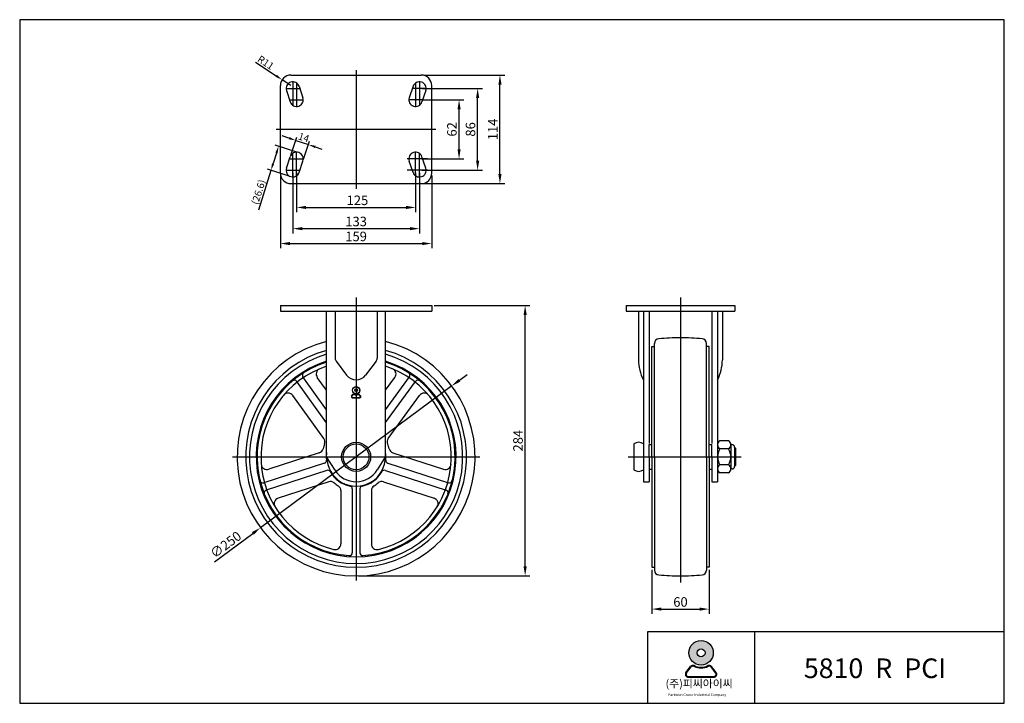
# Model space of a CAD drawing. Units: inches. Extents: x 107 to 3410, y 84 to 801.
# Drawn here: x 107 to 1142, y 84 to 801 of the extents above; entities that cross this region are included whole.
import ezdxf

# ---------------------------------------------------------------- set-up
doc = ezdxf.new("R2010")
doc.units = ezdxf.units.IN
doc.header["$MEASUREMENT"] = 0
doc.layers.add('3', color=3, linetype='Continuous')
doc.styles.add('ROMANS', font='romans.shx', dxfattribs={"height": 2.5})
doc.styles.get("Standard").update_dxf_attribs({"font": 'txt', "bigfont": 'gbcbig.shx'})

# ---------------------------------------------------------------- blocks, each defined once
blk = doc.blocks.new('A$C273F0B59')
h = blk.add_hatch(color=3)
h.paths.add_polyline_path([(-195.5863857761411, 114.8556651215694, 1), (-178.0054303841413, 114.8556651215694, 1)])
h.paths.add_polyline_path([(-183.9559075937412, 114.8556651215694, -1), (-189.6359085665413, 114.8556651215694, -1)], flags=16)
h = blk.add_hatch(color=3)
edge = h.paths.add_edge_path()
edge.add_line((-175.9514101412517, 100.7578178010194), (-179.2418278816988, 105.0353608635914))
edge.add_arc((-180.9569155118589, 103.7160626865415), 2.163809894400001, 37.56859202888548, 117.6619667179339)
edge.add_arc((-186.7959080801411, 114.8556651215694), 10.41333511680001, 242.3380332820661, 297.6619667179339, ccw=False)
edge.add_arc((-192.6349006484254, 103.716062686542), 2.163809894400001, 62.33803328206606, 142.4314079711979)
edge.add_line((-194.3499882785892, 105.0353608635923), (-197.6404060190345, 100.7578178010185))
edge.add_arc((-195.9253183888707, 99.43851962396953), 2.163809894400001, 142.4314079711979, 270)
edge.add_line((-195.9253183888707, 97.27470972956867), (-177.666497771412, 97.27470972956958))
edge.add_arc((-177.666497771412, 99.43851962396953), 2.163809894400001, 270, 397.5685920288855)
edge = h.paths.add_edge_path(flags=16)
edge.add_arc((-180.9569155118589, 103.7160626865415), 1.622857420800001, 37.56859202888548, 117.6619667179339)
edge.add_arc((-186.7959080801411, 114.8556651215694), 10.9542875904, 242.3380332820661, 297.6619667179339, ccw=False)
edge.add_arc((-192.6349006484254, 103.716062686542), 1.622857420800001, 62.33803328206606, 142.4314079711979)
edge.add_line((-193.9212163710472, 104.7055363193299), (-197.2116341114925, 100.4279932567556))
edge.add_arc((-195.9253183888707, 99.43851962396953), 1.622857420800001, 142.4314079711979, 270)
edge.add_line((-195.9253183888707, 97.81566220316877), (-177.666497771412, 97.81566220316877))
edge.add_arc((-177.666497771412, 99.43851962396953), 1.622857420800001, 270, 397.5685920288855)
edge.add_line((-176.3801820487918, 100.427993256756), (-179.6705997892388, 104.7055363193289))
at = {"color": 3}
for p, q in [((-197.6404060190346, 100.7578178010185), (-194.3499882785892, 105.0353608635924)), ((-197.2116341114927, 100.4279932567556), (-193.9212163710472, 104.7055363193299)), ((-176.3801820487918, 100.4279932567561), (-179.6705997892388, 104.705536319329)), ((-175.9514101412517, 100.7578178010194), (-179.2418278816988, 105.0353608635914)), ((-195.9253183888707, 97.81566220316881), (-177.666497771412, 97.81566220316881)), ((-195.9253183888707, 97.27470972956871), (-177.666497771412, 97.27470972956962))]:
    blk.add_line(p, q, dxfattribs=at)
for radius in [8.790477696000004, 2.840000486400001]:
    blk.add_circle((-186.7959080801411, 114.8556651215695), radius, dxfattribs=at)
for centre, radius, start, end in [((-195.9253183888707, 99.43851962396957), 2.163809894400001, 142.4314079712035, 270), ((-195.9253183888707, 99.43851962396957), 1.622857420800001, 142.4314079712035, 270), ((-192.6349006484254, 103.716062686542), 2.163809894400001, 62.33803328206524, 142.4314079712035), ((-192.6349006484254, 103.716062686542), 1.622857420800001, 62.33803328206524, 142.4314079712035), ((-186.7959080801411, 114.8556651215695), 10.9542875904, 242.3380332820653, 297.6619667179347), ((-186.7959080801411, 114.8556651215695), 10.41333511680001, 242.3380332820653, 297.6619667179347), ((-180.9569155118589, 103.7160626865416), 2.163809894400001, 37.56859202888639, 117.6619667179347), ((-180.9569155118589, 103.7160626865416), 1.622857420800001, 37.56859202888639, 117.6619667179347), ((-177.666497771412, 99.43851962396957), 2.163809894400001, 270, 37.56859202888639), ((-177.666497771412, 99.43851962396957), 1.622857420800001, 270, 37.56859202888639)]:
    blk.add_arc(centre, radius, start, end, dxfattribs=at)
at = {"layer": '3'}
for p, q in [((30.80320048208137, 78.64530808124937), (30.80320048208137, 142.6453080812494)), ((-148.3967995179194, 129.8453080812496), (-148.3967995179194, 78.64530808124937))]:
    blk.add_line(p, q, dxfattribs=at)
blk.add_lwpolyline([(30.80320048208137, 78.64530808124937), (30.80320048208137, 568.8853080812491), (-675.7567995179181, 568.8853080812491), (-675.7567995179181, 78.64530808124937)], close=True, dxfattribs=at)
blk.add_lwpolyline([(30.80320048208137, 129.8453080812492), (-225.1967995179184, 129.8453080812496), (-225.1967995179184, 78.64530808124937)], dxfattribs=at)
at = {"color": 3, "attachment_point": 1, "style": 'ROMANS'}
for s, insert, char_height, width in [('({\\fGulim|b0|i0|c129|p50;주}){\\fGulim|b0|i0|c129|p50;피씨아이씨}', (-212.2857605606007, 95.63049037378687), 5.7024, 136.6523136), ('Parkwon Caster Industrial Company', (-210.3617524723014, 85.69789357966147), 1.814399999999999, 52.17402996912609)]:
    blk.add_mtext(s, dxfattribs=dict(at, insert=insert, char_height=char_height, width=width))
at = {"layer": '3', "insert": (-113.0378661932692, 110.81527598652), "char_height": 14.08, "width": 184.04352, "attachment_point": 1}
blk.add_mtext('{\\fArial|b1|i0|c0|p34;5810  R  PCI}', dxfattribs=at)
blk = doc.blocks.new('mark2')
at = {"color": 3}
for p, q in [((-8.018817525113263, -10.4244627826406), (-5.585762570361112, -7.261491341465671)), ((-7.701767929471316, -10.66834708698059), (-5.268712974719165, -7.505375645805657)), ((-6.750619142545474, -12.60000000000025), (6.750619142545474, -12.60000000000002)), ((-6.750619142545474, -13.00000000000023), (6.750619142545474, -13)), ((7.701767929469497, -10.66834708697991), (5.268712974715527, -7.505375645806339)), ((8.018817525111444, -10.42446278263969), (5.585762570357474, -7.261491341466126))]:
    blk.add_line(p, q, dxfattribs=at)
for radius in [6.5, 6.1, 2.5, 2.1]:
    blk.add_circle((0, 0), radius, dxfattribs=at)
for centre, radius, start, end in [((-6.750619142545474, -11.40000000000032), 1.6, 142.4314079711721, 270), ((-6.750619142545474, -11.40000000000032), 1.2, 142.4314079711721, 270), ((-4.317564187793323, -8.237028558826069), 1.6, 62.33803328206001, 142.4314079711721), ((-4.317564187793323, -8.237028558826069), 1.2, 62.33803328206001, 142.4314079711721), ((0, 0), 8.1, 242.33803328206, 297.6619667179339), ((0, 0), 7.7, 242.33803328206, 297.6619667179339), ((4.317564187791504, -8.23702855882675), 1.6, 37.56859202888548, 117.66196671794), ((4.317564187791504, -8.23702855882675), 1.2, 37.56859202888548, 117.66196671794), ((6.750619142545474, -11.40000000000009), 1.6, 270, 37.56859202888032), ((6.750619142545474, -11.40000000000009), 1.2, 270, 37.56859202888032)]:
    blk.add_arc(centre, radius, start, end, dxfattribs=at)

msp = doc.modelspace()

# ---------------------------------------------------------------- linework, layer by layer
at = {"color": 4}
for p, q in [((354.6698817065492, 756.82676596023), (376.5888925389423, 742.3831007699316)), ((392.0365763636773, 732.2037557786731), (382.8514670624832, 738.2563392869893)), ((394.0365763636765, 736.2037557786728), (394.0365763636769, 711.4591931321362)), ((398.0365763636765, 734.948318425211), (398.0365763636769, 710.2037557786739)), ((523.0365763636781, 734.948318425211), (523.0365763636778, 710.2037557786739)), ((527.0365763636783, 736.2037557786728), (527.0365763636779, 711.4591931321362)), ((531.5365763636773, 743.2037557786732), (616.6580609715685, 743.2037557786732)), ((387.0365763636769, 729.2037557786732), (401.4152242374033, 729.2037557786732)), ((534.0365763636778, 729.2037557786732), (519.6579284899515, 729.2037557786732)), ((529.5365763636783, 729.2037557786732), (593.2094036965624, 729.2037557786732)), ((611.6580609715685, 639.203755778673), (611.6580609715685, 733.2037557786732)), ((390.657928489951, 717.203755778673), (405.0365763636773, 717.203755778673)), ((530.4152242374038, 717.2037557786731), (516.0365763636773, 717.2037557786731)), ((529.5365763636778, 717.2037557786732), (573.6971889547186, 717.2037557786732)), ((588.2094036965624, 653.203755778673), (588.2094036965624, 719.2037557786732)), ((568.6971889547186, 665.2037557786731), (568.6971889547186, 707.2037557786732)), ((390.0153053888856, 676.9929689267327), (382.900180653507, 679.3646771718599)), ((391.9887203386055, 659.1961313246359), (398.3162842468277, 678.1788230492948)), ((397.1304301242641, 674.6212606816057), (410.4119962969709, 670.1940719573684)), ((405.2702865113123, 654.7689426003983), (411.5978504195345, 673.7516343250575)), ((398.3633873195687, 662.4431493719998), (375.5549567533137, 669.6695828187349)), ((398.0365763636765, 637.4591931321352), (398.0365763636768, 662.2037557786723)), ((417.5271210323495, 667.8223637122412), (424.6422457677281, 665.4506554671141)), ((523.0365763636781, 637.4591931321352), (523.0365763636778, 662.2037557786723)), ((376.8645602227712, 661.3872257416231), (373.3473192737905, 650.2859339964041)), ((390.657928489951, 655.2037557786731), (405.0365763636773, 655.2037557786732)), ((394.0365763636765, 636.2037557786734), (394.0365763636768, 660.94831842521)), ((535.6809690894829, 655.2037557786731), (514.1528211282293, 655.2037557786732)), ((530.4152242374038, 655.2037557786731), (516.0365763636773, 655.2037557786731)), ((527.0365763636783, 636.2037557786734), (527.0365763636779, 660.94831842521)), ((529.5365763636778, 655.2037557786731), (573.6971889547186, 655.2037557786731)), ((371.0820592185119, 643.1362069469316), (357.8680422293862, 601.4294658250086)), ((390.3156262600306, 637.0424035278359), (367.5071956937757, 644.268836974571)), ((387.0365763636769, 643.203755778673), (401.4152242374033, 643.203755778673)), ((535.6809690894829, 643.203755778673), (514.1528211282293, 643.203755778673)), ((534.0365763636778, 643.203755778673), (519.6579284899515, 643.203755778673)), ((529.5365763636783, 643.203755778673), (593.2094036965624, 643.203755778673)), ((381.0365763636773, 637.703755778673), (381.0365763636773, 561.3138260708679)), ((394.0365763636764, 640.703755778673), (394.0365763636764, 576.9828867620704)), ((398.0365763636764, 640.703755778673), (398.0365763636764, 599.2210291736978)), ((523.0365763636783, 640.703755778673), (523.0365763636783, 599.2210291736978)), ((527.0365763636783, 640.703755778673), (527.0365763636783, 576.9828867620704)), ((540.0365763636773, 637.703755778673), (540.0365763636773, 561.3138260708679)), ((529.5365763636783, 629.203755778673), (616.6580609715685, 629.203755778673)), ((408.0365763636764, 604.2210291736978), (513.0365763636783, 604.2210291736978)), ((404.0365763636764, 581.9828867620704), (517.0365763636783, 581.9828867620704)), ((391.0365763636773, 566.3138260708679), (530.0365763636773, 566.3138260708679)), ((460.5423697109431, 509.8265050056449), (460.5423697109431, 212.3842733811608)), ((801.3070669372732, 509.8222234574001), (801.3070669372737, 210.4004527196262)), ((542.5365763636773, 501.3800013055435), (643.1037050754081, 501.3800013055435)), ((638.103705075408, 227.3799918380793), (638.1037050754081, 491.3800013055435)), ((569.0129599979329, 422.7330705331421), (577.0486768113788, 428.6851504464246)), ((560.9772431844868, 416.7809906198596), (360.0843228483377, 267.978992787796)), ((330.5365763636773, 342.3842828537885), (590.5365763636764, 342.3842828537885)), ((858.1070669372734, 351.3800013055436), (859.1070669372734, 351.3800013055436)), ((858.1070669372739, 333.3800013055436), (859.107066937273, 333.3800013055437)), ((311.8700219676618, 232.2665133081007), (352.0486060348917, 262.0269128745134)), ((463.0365763636769, 217.3799918380794), (643.103705075408, 217.3799918380793)), ((771.3070669372737, 223.8799918484955), (771.3070669372737, 177.5138486016529)), ((831.3070669372728, 223.8799918484955), (831.3070669372728, 177.5138486016529)), ((781.3070669372737, 182.5138486016529), (821.3070669372728, 182.5138486016529))]:
    msp.add_line(p, q, dxfattribs=at)
at = {"color": 7}
for p, q in [((392.0365763636773, 743.2037557786732), (529.0365763636773, 743.2037557786732)), ((381.0365763636773, 640.203755778673), (381.0365763636773, 732.2037557786731)), ((387.3957932773233, 726.9901614165551), (391.3957932773237, 714.9901614165551)), ((400.6773594500305, 731.4173501407913), (404.677359450031, 719.4173501407913)), ((520.3957932773242, 731.4173501407913), (516.3957932773237, 719.4173501407913)), ((533.6773594500314, 726.9901614165551), (529.677359450031, 714.9901614165551)), ((540.0365763636773, 640.203755778673), (540.0365763636773, 732.2037557786732)), ((387.3957932773233, 645.4173501407911), (391.3957932773237, 657.4173501407911)), ((400.6773594500305, 640.9901614165549), (404.677359450031, 652.9901614165549)), ((520.3957932773242, 640.9901614165549), (516.3957932773237, 652.9901614165549)), ((533.6773594500314, 645.4173501407911), (529.677359450031, 657.4173501407911)), ((392.0365763636773, 629.203755778673), (529.0365763636773, 629.203755778673)), ((381.0423697109436, 501.3842828537887), (540.0423697109436, 501.3842828537886)), ((381.0423697109436, 501.3842828537888), (381.0423697109436, 495.3842828537887)), ((540.0423697109436, 501.3842828537886), (540.0423697109431, 495.384282853789)), ((744.3070669372723, 501.3800013055437), (858.3070669372732, 501.3800013055437)), ((744.3070669372723, 501.3800013055437), (744.3070669372732, 495.3800013055443)), ((858.3070669372723, 501.3800013055437), (858.3070669372723, 495.3800013055443)), ((744.3070669372732, 495.3800013055443), (858.3070669372719, 495.3800013055443)), ((771.3070669372737, 342.3800013055436), (771.3070669372742, 458.3800107625917)), ((771.3070669372737, 458.3800107625917), (773.9070669372736, 458.3800107625917)), ((773.9070669372741, 342.3800013055436), (773.9070669372741, 461.3538523633978)), ((828.7070669372724, 342.3800013055436), (828.7070669372724, 461.3538523633978)), ((831.3070669372728, 458.3800107625917), (828.7070669372729, 458.3800107625917)), ((831.3070669372728, 342.3800013055436), (831.3070669372723, 458.3800107625917)), ((439.5423697109431, 442.8951561731902), (450.5423697109431, 428.2284895065244)), ((481.5423697109427, 442.8951561731909), (470.5423697109431, 428.2284895065244)), ((752.3070669372737, 355.8800013055439), (752.3070669372732, 328.8800013055437)), ((768.3070669372728, 355.3800013055436), (771.3070669372728, 355.3800013055437)), ((768.3070669372728, 342.3800013055436), (768.3070669372728, 355.3800013055436)), ((831.3070669372737, 355.3800013055436), (834.3070669372737, 355.3800013055435)), ((834.3070669372737, 342.3800013055436), (834.3070669372737, 355.3800013055436)), ((851.8070669372737, 359.2963641927997), (842.8070669372737, 359.2963641927997)), ((854.3070669372737, 355.0681827448743), (854.3070669372742, 329.6918198633549)), ((855.6070669372734, 355.0663641927997), (854.3070669372737, 355.0663641927998)), ((858.1070669372734, 352.5663641927997), (858.1070669372734, 332.1936384182875)), ((859.1070669372739, 351.3800013055436), (858.1070669372739, 352.3800013055436)), ((768.3070669372728, 342.3800013055436), (768.3070669372728, 316.2242079582796)), ((771.3070669372737, 342.3800013055436), (771.3070669372742, 226.3799918484955)), ((773.9070669372741, 342.3800013055436), (773.9070669372741, 223.4061502476894)), ((828.7070669372724, 342.3800013055436), (828.7070669372724, 223.4061502476894)), ((831.3070669372728, 342.3800013055436), (831.3070669372723, 226.3799918484955)), ((834.3070669372737, 342.3800013055436), (834.3070669372737, 316.2242079582796)), ((851.8070669372732, 350.8381827491714), (842.8070669372732, 350.8381827491719)), ((859.1070669372739, 351.3800013055436), (859.1070669372734, 333.3800013055435)), ((851.8070669372737, 333.9218198619155), (842.8070669372732, 333.9218198619155)), ((859.1070669372734, 333.3800013055435), (858.1070669372734, 332.3800013055435)), ((768.3070669372728, 329.3800013055436), (771.3070669372728, 329.3800013055435)), ((831.3070669372737, 329.3800013055435), (834.3070669372737, 329.3800013055436)), ((851.8070669372732, 325.4636384182874), (842.8070669372732, 325.4636384182876)), ((855.6070669372734, 329.6936384182875), (854.3070669372737, 329.6936384182875)), ((762.3070669372732, 316.2242079582795), (768.3070669372732, 316.2242079582796)), ((834.3070669372723, 316.2242079582796), (840.3070669372728, 316.2242079582794)), ((771.3070669372737, 226.3799918484955), (773.9070669372736, 226.3799918484955)), ((831.3070669372728, 226.3799918484955), (828.7070669372729, 226.3799918484955))]:
    msp.add_line(p, q, dxfattribs=at)
for p, q in [((381.0423697109431, 501.3842828537885), (540.0423697109431, 501.3842828537885)), ((381.0423697109431, 495.3842828537887), (540.0423697109431, 495.3842828537889)), ((429.5423697109431, 342.5206018199597), (429.5423697109427, 495.3842828537889)), ((438.5423697109431, 495.3842828537888), (438.5423697109431, 445.8951561731902)), ((482.5423697109427, 495.3842828537888), (482.5423697109427, 445.8951561731909)), ((491.5423697109431, 342.8440570880896), (491.5423697109436, 495.3842828537889)), ((438.4196771771221, 328.4354428443929), (429.5423697109427, 342.52060181996)), ((491.5423697109427, 342.844057088089), (482.8071532517065, 328.6634488050489))]:
    msp.add_line(p, q)
at = {"color": 0}
for p, q in [((757.3070669372728, 495.3800013055442), (757.3070669372728, 444.2242079582797)), ((762.3070669372728, 495.3800013055443), (762.3070669372742, 316.2242079582795)), ((768.3070669372728, 495.3800013055443), (768.3070669372737, 356.2242079582795)), ((834.3070669372732, 495.3800013055443), (834.3070669372737, 356.2242079582794)), ((840.3070669372732, 495.3800013055443), (840.3070669372737, 316.2242079582794)), ((845.3070669372742, 495.3800013055442), (845.3070669372737, 444.2242079582797)), ((429.5423697109427, 391.8493290596486), (404.5493212217248, 426.2493091376672)), ((429.5423697109427, 412.2649647955086), (419.7644043735877, 425.7231795048382)), ((491.5423697109436, 391.8653094473447), (516.5242883373235, 426.2499705833749)), ((491.5423697109436, 412.2809125123805), (501.3103878321003, 425.7254360531758)), ((429.5423697109427, 378.2389161260157), (398.0767128991315, 421.547677277543)), ((491.5423697109436, 378.2548965137113), (522.9959519247291, 421.5470384068191)), ((426.7394685923005, 361.681175485546), (393.8742210752557, 406.9163079798167)), ((494.3407932427049, 361.6909603327876), (527.1972921737647, 406.914051431479)), ((421.8520019006069, 346.6382886564455), (368.6772724685579, 329.360771722117)), ((499.2308504779398, 346.6351370487259), (552.398532990464, 329.359909797349)), ((427.3172480348035, 335.7964979835074), (363.4751741880864, 315.0529507423534)), ((493.7559068251335, 335.7965174822685), (557.5987487802754, 315.0527206675585)), ((429.7893877914062, 328.1880470883615), (365.9465458362642, 307.4442502736514)), ((491.2837746717369, 328.188064116692), (555.125848518454, 307.4445168755378)), ((431.7308460694126, 316.2013285272814), (378.5631635568884, 298.9261012759043)), ((489.3430764998193, 316.2010783904918), (542.5073364387977, 298.9269632006719)), ((444.5365763636769, 306.8952151519068), (444.5365763636769, 250.9964004012585)), ((456.5365859653912, 308.7550800648398), (456.5365859653912, 241.6275510979869)), ((464.5365859653912, 308.7550840620813), (464.5365859653912, 241.626747458236)), ((476.5365763636769, 306.8974208663312), (476.5365763636769, 250.9936111541186))]:
    msp.add_line(p, q, dxfattribs=at)
at = {"color": 4}
for points in [[(460.5365763636769, 748.5466374118012), (460.5365763636773, 686.2037557786731), (460.5365763636769, 623.860874145545)], [(544.4166548348189, 686.2037557786732), (460.5365763636773, 686.2037557786731), (376.6564978925358, 686.2037557786732)], [(746.3070669372732, 342.3800013055436), (801.3070669372737, 342.3800013055436), (865.1070669372734, 342.3800013055436)]]:
    msp.add_lwpolyline(points, dxfattribs=at)
at = {"color": 7}
for radius in [15.25, 13.5]:
    msp.add_circle((460.5423793126583, 342.3784895065228), radius, dxfattribs=at)
for centre, radius, start, end in [((392.0365763636773, 732.2037557786732), 11, 90, 180), ((394.0365763636769, 729.2037557786728), 7, 18.43494882292201, 198.434948822922), ((527.0365763636778, 729.2037557786728), 7, 341.565051177078, 161.565051177078), ((529.0365763636773, 732.2037557786732), 11, 0, 90), ((398.0365763636773, 717.2037557786739), 7, 198.434948822922, 18.43494882292201), ((523.0365763636773, 717.2037557786739), 7, 161.565051177078, 341.565051177078), ((398.0365763636773, 655.2037557786723), 7, 341.565051177078, 161.565051177078), ((523.0365763636773, 655.2037557786723), 7, 18.43494882292201, 198.434948822922), ((394.0365763636769, 643.2037557786734), 7, 161.565051177078, 341.565051177078), ((527.0365763636778, 643.2037557786734), 7, 198.434948822922, 18.43494882292201), ((392.0365763636773, 640.203755778673), 11, 180, 270), ((529.0365763636773, 640.203755778673), 11, 270, 0), ((778.9070669372741, 461.3538523633978), 5, 95.2457970842961, 180), ((801.3070669372737, 217.3800013055436), 250, 90, 95.2457970842961), ((801.3070669372728, 217.3800013055436), 250, 84.75420291567767, 90), ((823.7070669372724, 461.3538523633978), 5, 0, 84.75420291567767), ((460.5365763636769, 342.3842732520728), 125, 104.3564529016119, 75.63806488463936), ((460.5423697109431, 342.3842828537885), 116, 105.5001785669921, 74.49982143300788), ((460.5423697109431, 342.3842828537885), 112, 106.0684593829892, 73.93154061701075), ((443.5423697109431, 445.8951561731902), 5, 180, 216.8698976458297), ((477.5423697109427, 445.8951561731909), 5, 323.1301023541703, 0), ((460.5423697109431, 342.3842828537885), 105, 107.1718151492131, 72.82818485078694), ((460.5423697109431, 342.3842828537885), 104, 107.3421352191823, 266.0225304624047), ((460.5423697109431, 342.3842828537885), 100, 108.0592304907801, 256.4611765876047), ((424.618506339837, 429.2498910185927), 5.999999999999999, 112.4611765876046, 216.0000000000105), ((460.5423697109431, 342.3842828537885), 104, 273.9708916567644, 72.65786478081769), ((460.5423697109431, 342.3842828537885), 100, 283.5315592265343, 71.94076950921992), ((496.4562858658505, 429.2521475669304), 6, 323.9999999999894, 67.53155922653912), ((406.9763722048497, 428.0126648945442), 3, 122.022530462401, 216.0000000000105), ((460.5423697109431, 435.7284895065244), 12.5, 216.8698976458297, 323.1301023541703), ((514.0972373541986, 428.0133263402521), 3, 323.9999999999894, 57.97089165675041), ((395.6496619160066, 419.7843215206655), 3, 36.00000000001056, 129.9708916567698), ((525.423002907854, 419.7836826499417), 3, 50.02253046238282, 143.9999999999894), ((389.0201191090059, 403.3895964660618), 5.999999999999999, 36.00000000001056, 139.5315592265557), ((532.051394140014, 403.3873399177241), 6, 40.46117658759943, 143.9999999999894), ((499.1948952089542, 358.1642488190327), 6, 143.9999999999894, 202.2006375936744), ((757.3070669372728, 349.6121441626865), 8.017857142856835, 51.41990756162521, 128.5800924383748), ((845.1341084385831, 355.0672734709855), 4.827041586950662, 118.8216269114565, 241.1783730885435), ((849.480025435963, 355.0672734709857), 4.82704158695118, 298.8216269114581, 61.17837308854192), ((855.6070669372734, 352.5663641927997), 2.5, 0, 90), ((460.5365763636769, 342.3842732520728), 31.35, 171.3596892322636, 186.2416581401347), ((460.5365763636769, 342.3842732520728), 30.85, 180.172161628644, 0.3821434606684417), ((460.5365763636769, 342.3842732520728), 31.35, 353.7583745777318, 8.49819418411414), ((501.0849524441896, 352.3414761464969), 6, 193.7899927038936, 251.9999999999804), ((855.8652336039386, 342.3800013055443), 15.5581666666655, 147.0676120576024, 212.9323879424031), ((838.748900270607, 342.3800013055436), 15.55816666666665, 327.0676120576023, 32.93238794239765), ((366.8231705023086, 335.0671108198875), 5.999999999999999, 184.4611765875902, 287.9999999999923), ((426.3901970516786, 338.649667532393), 3, 287.9999999999923, 6.241658140134699), ((494.6829578082584, 338.6496870311539), 3, 173.7583745777318, 252.0000000000077), ((554.2526349567138, 335.0662488951199), 6, 251.9999999999804, 355.5315592265447), ((845.1341084385826, 329.6927291401015), 4.827041586950522, 118.8216269114565, 241.1783730885435), ((849.4800254359643, 329.6927291401015), 4.827041586950522, 298.8216269114565, 61.17837308854348), ((855.6070669372734, 332.1936384182875), 2.5, 270, 0), ((430.7164387745306, 325.3348775394759), 3, 29.75837457772216, 107.9999999999923), ((460.5365763636769, 342.3842732520728), 31.35, 209.7583745777222, 258.2416581401358), ((460.5365763636769, 342.3842732520728), 31.35, 281.758374577735, 330.2416581401458), ((490.356723688612, 325.3348945678065), 3, 72.00000000000773, 150.2416581401459), ((757.3070669372728, 335.1478584484007), 8.017857142856835, 231.4199075616252, 308.5800924383748), ((362.5481232049615, 317.9061202912389), 3, 194.0225304623944, 287.9999999999923), ((433.5849480356619, 310.4949894295104), 5.999999999999999, 49.78999270389496, 107.9999999999923), ((438.5365763636769, 306.8952151519068), 6, 0, 58.20063759365985), ((453.5365859653912, 308.7550800648398), 3, 0, 78.24165814013575), ((467.5365859653912, 308.7550840620813), 3, 101.758374577735, 180), ((482.5365763636769, 306.8974208663312), 6, 121.7899927038913, 180), ((558.5257997633998, 317.905890216444), 3, 251.9999999999804, 345.9708916567741), ((366.8735968193891, 304.591080724766), 3, 107.9999999999923, 201.9708916567614), ((554.198797535329, 304.5913473266523), 3, 338.0225304623965, 71.99999999998042), ((380.4172655231378, 293.2197621781333), 5.999999999999999, 107.9999999999923, 211.5315592265356), ((540.6532344725479, 293.2206241029014), 6, 328.461176587603, 71.99999999998042), ((438.5365763636773, 250.9964004012585), 6, 256.4611765876047, 0), ((482.5365763636769, 250.9936111541186), 6, 180, 283.5315592265343), ((453.5365859653912, 241.6275510979869), 3, 266.0225304624047, 0), ((467.5365859653912, 241.626747458236), 3, 180, 273.9708916567644), ((778.9070669372741, 223.4061502476894), 5, 180, 264.7542029156777), ((801.3070669372737, 467.3800013055436), 250, 264.754202915704, 270), ((801.3070669372728, 467.3800013055436), 250, 270, 275.2457970843224), ((823.7070669372724, 223.4061502476894), 5, 275.2457970843224, 0)]:
    msp.add_arc(centre, radius, start, end, dxfattribs=at)
at = {"color": 0}
for centre, radius, start, end in [((803.9070669372759, 444.2242079582801), 46.60000000000261, 180, 206.7849955074974), ((798.7070669372706, 444.2242079582801), 46.60000000000261, 333.2150044924909, 0), ((460.5423697109431, 342.3842828537885), 35.75, 157.8069244143437, 166.1977770458431), ((421.8853666260507, 358.1544639717911), 6, 337.8069244143437, 36.00000000001056), ((460.5423697109431, 342.3842828537885), 35.75, 13.53749021532428, 22.31662463118447), ((419.9978999343571, 352.3446277542164), 6, 287.9999999999923, 346.1977770458431), ((460.5365859653925, 342.378479904807), 35.75, 229.6011728185469, 238.2006375936598), ((460.5423697109431, 342.3842828537885), 35.75, 301.7899927038914, 310.1977475542984), ((487.4889745335695, 310.494739292721), 6, 72.00000000000773, 130.1977475542983)]:
    msp.add_arc(centre, radius, start, end, dxfattribs=at)
msp.add_arc((460.5423793126583, 342.3784895065227), 26.15, 212.2215766705607, 328.3670427106975)
at = {"color": 4}
for points in [[(377.2766861194327, 743.4268631905218), (375.9010989584519, 741.3393383493415), (382.8514670624832, 738.2563392869893)], [(609.9913943049019, 733.2037557786732), (613.3247276382351, 733.2037557786732), (611.6580609715685, 743.2037557786732)], [(586.5427370298958, 719.2037557786732), (589.876070363229, 719.2037557786732), (588.2094036965624, 729.2037557786732)], [(567.030522288052, 707.2037557786732), (570.3638556213853, 707.2037557786732), (568.6971889547186, 717.2037557786732)], [(390.4105900964067, 678.1788230492958), (389.6200206813644, 675.8071148041696), (397.1304301242641, 674.6212606816057)], [(375.6729390478591, 661.7647690841695), (378.0561813976833, 661.0096823990766), (379.1298202780499, 668.5369527910955)], [(417.9224057398707, 669.0082178348043), (417.1318363248283, 666.6365095896781), (410.4119962969709, 670.1940719573684)], [(567.030522288052, 665.2037557786731), (570.3638556213853, 665.2037557786731), (568.6971889547186, 655.2037557786731)], [(586.5427370298958, 653.203755778673), (589.876070363229, 653.203755778673), (588.2094036965624, 643.203755778673)], [(372.1556980988785, 650.6634773389505), (374.5389404487026, 649.9083906538576), (371.0820592185119, 643.1362069469316)], [(609.9913943049019, 639.203755778673), (613.3247276382351, 639.203755778673), (611.6580609715685, 629.203755778673)], [(408.0365763636764, 605.8876958403645), (408.0365763636764, 602.5543625070312), (398.0365763636764, 604.2210291736978)], [(513.0365763636783, 605.8876958403645), (513.0365763636783, 602.5543625070312), (523.0365763636783, 604.2210291736978)], [(404.0365763636764, 583.649553428737), (404.0365763636764, 580.3162200954038), (394.0365763636764, 581.9828867620704)], [(517.0365763636783, 583.649553428737), (517.0365763636783, 580.3162200954038), (527.0365763636783, 581.9828867620704)], [(391.0365763636773, 567.9804927375345), (391.0365763636773, 564.6471594042013), (381.0365763636773, 566.3138260708679)], [(530.0365763636773, 567.9804927375345), (530.0365763636773, 564.6471594042013), (540.0365763636773, 566.3138260708679)], [(636.4370384087415, 491.3800013055435), (639.7703717420748, 491.3800013055435), (638.1037050754081, 501.3800013055435)], [(568.0209466790524, 424.0723566687164), (570.0049733168132, 421.3937843975677), (560.9772431844868, 416.7809906198596)], [(351.0565927160113, 263.3661990100878), (353.0406193537722, 260.6876267389391), (360.0843228483377, 267.978992787796)], [(636.4370384087414, 227.3799918380793), (639.7703717420746, 227.3799918380793), (638.103705075408, 217.3799918380793)], [(781.3070669372737, 184.1805152683195), (781.3070669372737, 180.8471819349862), (771.3070669372737, 182.5138486016529)], [(821.3070669372728, 184.1805152683195), (821.3070669372728, 180.8471819349862), (831.3070669372728, 182.5138486016529)]]:
    msp.add_solid(points, dxfattribs=at)

# ---------------------------------------------------------------- block references
at = {"color": 7, "xscale": 1.464100000000001, "yscale": 1.464100000000001, "zscale": 1.464100000000001}
msp.add_blockref('A$C273F0B59', (1096.449659226058, -31.54614709925306), dxfattribs=at)
at = {"xscale": 0.599999999999909, "yscale": 0.599999999999909, "zscale": 0.599999999999909}
msp.add_blockref('mark2', (460.5423697109431, 412.2284895065244), dxfattribs=at)

# ---------------------------------------------------------------- texts
at = {"color": 7, "attachment_point": 5}
for s, insert, char_height, rotation in [('\\A1;R11', (365.5931709731822, 756.3652449992077), 7.5, 326.6168728611212), ('\\A1;86', (580.7094036965623, 686.2037557786736), 10, 90), ('\\A1;114', (604.1580609715684, 686.2037557786736), 10, 90), ('\\A1;62', (561.1971889547185, 686.2037557786737), 10, 90), ('\\A1;14', (405.5499943944629, 677.7440098710208), 7.5, 341.5650511770712), ('\\A1;{\\Ftxt,gbcbig|c129;(26.6)}', (357.9801254092052, 620.406917902693), 7.5, 72.42014857334281), ('\\A1;284', (630.603705075408, 359.3799965718119), 10, 90), ('\\A1;∅250', (323.4773956595919, 250.1974607447503), 10, 36.527460749274546)]:
    msp.add_mtext(s, dxfattribs=dict(at, insert=insert, char_height=char_height, rotation=rotation))
at = {"color": 7, "char_height": 10, "attachment_point": 5}
for s, insert in [('\\A1;125', (461.9046816590189, 611.7210291736978)), ('\\A1;133', (460.5365763636773, 589.4828867620704)), ('\\A1;159', (460.5365763636773, 573.8138260708679)), ('\\A1;60', (801.3070669372732, 190.0138486016529))]:
    msp.add_mtext(s, dxfattribs=dict(at, insert=insert))

doc.saveas('drawing.dxf')
